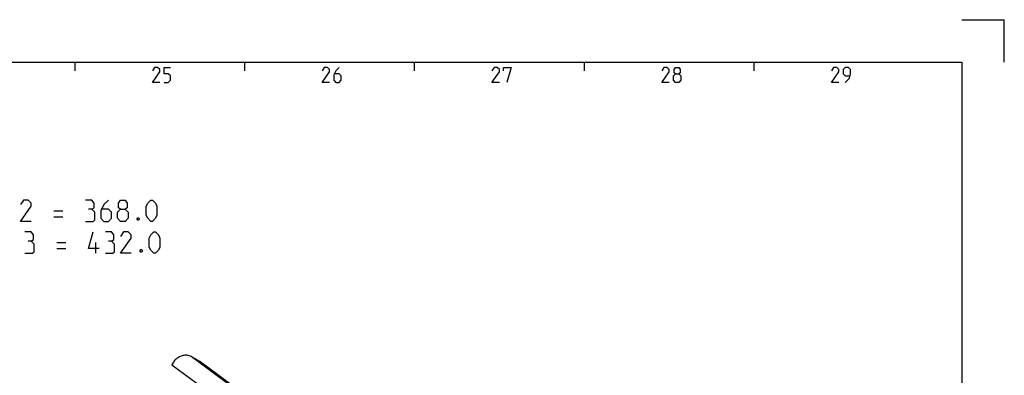
# Model space of a CAD drawing. Extents: x 0 to 1310, y 0 to 841.
# Drawn here: x 957 to 1189, y 757 to 841 of the extents above; entities that cross this region are included whole.
import ezdxf

# ---------------------------------------------------------------- set-up
doc = ezdxf.new("R2010")
doc.units = 0
doc.header["$LTSCALE"] = 65.395
doc.layers.get('0').update_dxf_attribs({"linetype": 'CONTINUOUS'})

msp = doc.modelspace()

# ---------------------------------------------------------------- linework, layer by layer
at = {"color": 2, "linetype": 'CONTINUOUS'}
for p, q in [((1179, 841), (1189, 841)), ((1189, 831), (1189, 841)), ((970, 831), (970, 829)), ((1010, 831), (1010, 829)), ((1050, 831), (1050, 829)), ((1090, 831), (1090, 829)), ((1130, 831), (1130, 829))]:
    msp.add_line(p, q, dxfattribs=at)
at = {"color": 4, "linetype": 'CONTINUOUS'}
for p, q in [((10, 831), (1179, 831)), ((1179, 831), (1179, 10))]:
    msp.add_line(p, q, dxfattribs=at)
at = {"color": 5, "linetype": 'CONTINUOUS'}
for p, q in [((965.067, 796.026), (967.21, 796.026)), ((965.067, 794.598), (967.21, 794.598)), ((965.781, 788.526), (967.924, 788.526)), ((965.781, 787.098), (967.924, 787.098)), ((974.948, 786.026), (974.948, 788.526))]:
    msp.add_line(p, q, dxfattribs=at)
at = {"color": 9, "linetype": 'CONTINUOUS'}
for p, q in [((1166.447, 637.675), (997.4, 761.666)), ((1168.494, 636.516), (999.447, 760.506))]:
    msp.add_line(p, q, dxfattribs=at)
at = {"color": 7, "linetype": 'CONTINUOUS'}
for p, q in [((999.447, 760.506), (997.4, 761.666)), ((1160.878, 636.473), (992.888, 759.688)), ((999.617, 760.396), (1168.501, 636.525))]:
    msp.add_line(p, q, dxfattribs=at)
at = {"color": 5, "linetype": 'CONTINUOUS'}
for points in [[(990.036, 826.25), (988.286, 826.25), (990.036, 828.75), (990.036, 829.25), (989.536, 829.75), (988.786, 829.75), (988.286, 829)], [(991.036, 826.25), (992.036, 826.25), (992.536, 826.75), (992.536, 827.75), (992.036, 828.25), (991.036, 828.25), (991.036, 829.75), (992.536, 829.75)], [(1030.036, 826.25), (1028.286, 826.25), (1030.036, 828.75), (1030.036, 829.25), (1029.536, 829.75), (1028.786, 829.75), (1028.286, 829)], [(1032.286, 829.75), (1031.536, 829), (1031.036, 828), (1031.036, 826.75), (1031.536, 826.25), (1032.286, 826.25), (1032.786, 826.75), (1032.786, 827.75), (1032.286, 828.25), (1031.202, 828.25)], [(1070.036, 826.25), (1068.286, 826.25), (1070.036, 828.75), (1070.036, 829.25), (1069.536, 829.75), (1068.786, 829.75), (1068.286, 829)], [(1071.036, 829), (1071.036, 829.75), (1072.786, 829.75), (1071.786, 826.25)], [(1110.036, 826.25), (1108.286, 826.25), (1110.036, 828.75), (1110.036, 829.25), (1109.536, 829.75), (1108.786, 829.75), (1108.286, 829)], [(1111.536, 828.25), (1111.202, 828.5), (1111.202, 829.25), (1111.536, 829.75), (1112.286, 829.75), (1112.619, 829.25), (1112.619, 828.5), (1112.286, 828.25), (1112.786, 827.75), (1112.786, 826.75), (1112.286, 826.25), (1111.536, 826.25), (1111.036, 826.75)], [(1111.036, 826.75), (1111.036, 827.75), (1111.536, 828.25), (1112.286, 828.25)], [(1150.036, 826.25), (1148.286, 826.25), (1150.036, 828.75), (1150.036, 829.25), (1149.536, 829.75), (1148.786, 829.75), (1148.286, 829)], [(1151.536, 826.25), (1152.536, 827.25), (1152.786, 828.25), (1152.786, 829.25), (1152.286, 829.75), (1151.536, 829.75), (1151.036, 829.25), (1151.036, 828.25), (1151.536, 827.75), (1152.619, 827.75)], [(959.71, 793.526), (957.21, 793.526), (959.71, 797.098), (959.71, 797.812), (958.996, 798.526), (957.924, 798.526), (957.21, 797.455)], [(973.996, 796.383), (974.591, 796.741), (974.591, 797.812), (973.996, 798.526), (972.567, 798.526)], [(977.924, 798.526), (976.853, 797.455), (976.138, 796.026), (976.138, 794.241), (976.853, 793.526), (977.924, 793.526), (978.638, 794.241), (978.638, 795.669), (977.924, 796.383), (976.376, 796.383)], [(980.781, 796.383), (980.305, 796.741), (980.305, 797.812), (980.781, 798.526), (981.853, 798.526), (982.329, 797.812), (982.329, 796.741), (981.853, 796.383), (982.567, 795.669), (982.567, 794.241), (981.853, 793.526), (980.781, 793.526), (980.067, 794.241)], [(986.853, 794.955), (986.853, 797.098), (987.21, 797.812), (987.924, 798.526), (988.281, 798.526), (988.996, 797.812), (989.353, 797.098), (989.353, 794.955), (988.996, 794.241), (988.281, 793.526), (987.924, 793.526), (987.21, 794.241), (986.853, 794.955)], [(972.567, 793.526), (974.353, 793.526), (974.71, 793.883), (974.71, 795.669), (973.996, 796.383), (973.281, 796.383)], [(980.067, 794.241), (980.067, 795.669), (980.781, 796.383), (981.853, 796.383)], [(985.067, 794.36), (985.186, 794.122), (985.186, 794.002), (985.067, 793.764), (984.829, 793.764), (984.71, 794.002), (984.71, 794.122), (984.829, 794.36), (985.067, 794.36)], [(959.71, 788.883), (960.305, 789.241), (960.305, 790.312), (959.71, 791.026), (958.281, 791.026)], [(975.781, 787.098), (973.281, 787.098), (974.353, 791.026)], [(978.638, 788.883), (979.234, 789.241), (979.234, 790.312), (978.638, 791.026), (977.21, 791.026)], [(983.281, 786.026), (980.781, 786.026), (983.281, 789.598), (983.281, 790.312), (982.567, 791.026), (981.496, 791.026), (980.781, 789.955)], [(987.567, 787.455), (987.567, 789.598), (987.924, 790.312), (988.638, 791.026), (988.996, 791.026), (989.71, 790.312), (990.067, 789.598), (990.067, 787.455), (989.71, 786.741), (988.996, 786.026), (988.638, 786.026), (987.924, 786.741), (987.567, 787.455)], [(958.281, 786.026), (960.067, 786.026), (960.424, 786.383), (960.424, 788.169), (959.71, 788.883), (958.996, 788.883)], [(977.21, 786.026), (978.996, 786.026), (979.353, 786.383), (979.353, 788.169), (978.638, 788.883), (977.924, 788.883)], [(985.781, 786.86), (985.9, 786.622), (985.9, 786.502), (985.781, 786.264), (985.543, 786.264), (985.424, 786.502), (985.424, 786.622), (985.543, 786.86), (985.781, 786.86)]]:
    msp.add_lwpolyline(points, dxfattribs=at)
at = {"color": 7, "linetype": 'CONTINUOUS'}
for points in [[(997.4, 761.666), (997.214, 761.761), (997.019, 761.84), (996.817, 761.904), (996.609, 761.951), (996.397, 761.981), (996.18, 761.995), (995.96, 761.991), (995.739, 761.971), (995.517, 761.934), (995.296, 761.88), (995.077, 761.81), (994.86, 761.724), (994.648, 761.622), (994.442, 761.505), (994.242, 761.375), (994.049, 761.23), (993.865, 761.073), (993.69, 760.903), (993.525, 760.723), (993.372, 760.532), (993.231, 760.332), (993.103, 760.124), (992.988, 759.909), (992.888, 759.688)], [(999.617, 760.396), (999.584, 760.42), (999.447, 760.506)]]:
    msp.add_lwpolyline(points, dxfattribs=at)

doc.saveas('drawing.dxf')
